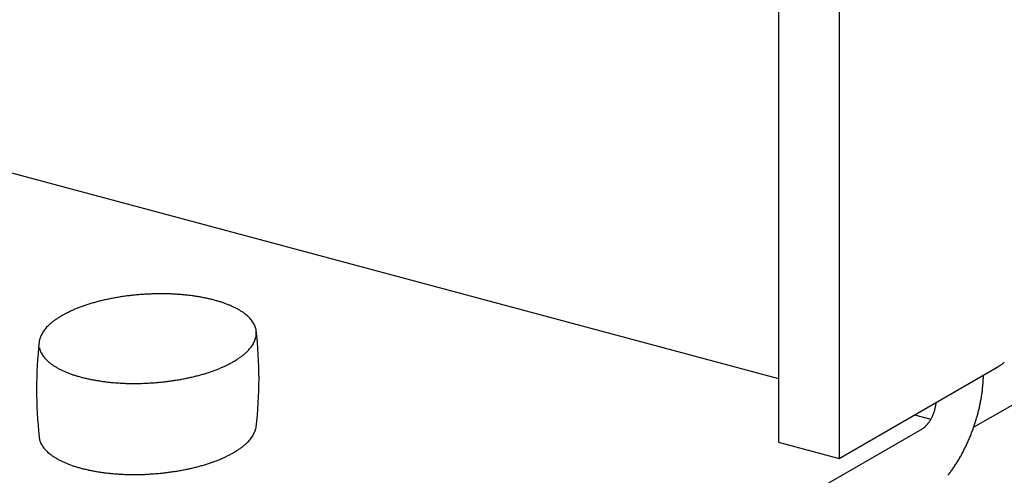
# Model space of a CAD drawing. Extents: x 0 to 420, y 0 to 297.
# Drawn here: x 242 to 244, y 212 to 213 of the extents above; entities that cross this region are included whole.
import ezdxf

# ---------------------------------------------------------------- set-up
doc = ezdxf.new("R2010")
doc.units = 0
doc.layers.add('_5-A_クリップ', color=7, linetype='CONTINUOUS')
doc.layers.add('_5-D_パネル', color=7, linetype='CONTINUOUS')

msp = doc.modelspace()

# ---------------------------------------------------------------- linework, layer by layer
at = {"layer": '_5-A_クリップ', "color": 7, "linetype": 'CONTINUOUS'}
for p, q in [((243.2586, 214.8142), (243.2586, 212.4542)), ((243.3585, 214.7874), (243.3585, 212.4274)), ((241.78, 212.9552), (243.2586, 212.559)), ((243.3585, 212.4274), (243.6186, 212.5775)), ((243.4826, 212.499), (243.5097, 212.4917)), ((242.5831, 211.9492), (243.495, 212.4757)), ((243.2586, 212.4542), (243.3585, 212.4274))]:
    msp.add_line(p, q, dxfattribs=at)
for centre, radius, start, end in [((242.2171, 212.3828), 0.3128, 105.818, 107.0971), ((242.222, 212.3655), 0.3308, 104.5863, 105.8186), ((242.2264, 212.3489), 0.348, 103.3954, 104.5868), ((242.2301, 212.3332), 0.3642, 102.24, 103.3959), ((242.2333, 212.3185), 0.3792, 101.1153, 102.2405), ((242.2359, 212.3051), 0.3928, 100.0167, 101.1157), ((242.238, 212.2932), 0.4049, 98.9401, 100.0171), ((242.2396, 212.2829), 0.4153, 97.8816, 98.9404), ((242.2408, 212.2744), 0.4239, 96.8374, 97.8819), ((242.2416, 212.2677), 0.4307, 95.8042, 96.8378), ((242.2421, 212.263), 0.4354, 94.7785, 95.8045), ((242.2423, 212.2603), 0.4381, 93.7569, 94.7788), ((242.2424, 212.2597), 0.4387, 92.7364, 93.7572), ((242.2423, 212.2611), 0.4373, 91.7135, 92.7367), ((242.2422, 212.2647), 0.4337, 90.6851, 91.7138), ((242.2422, 212.2702), 0.4282, 89.6478, 90.6854), ((242.2422, 212.2778), 0.4206, 88.5983, 89.6482), ((242.2424, 212.2871), 0.4113, 87.5328, 88.5986), ((242.2429, 212.2983), 0.4001, 86.4476, 87.5331), ((242.2437, 212.311), 0.3874, 85.3389, 86.448), ((242.2449, 212.3251), 0.3732, 84.2021, 85.3393), ((242.2464, 212.3405), 0.3577, 83.0328, 84.2026), ((242.2484, 212.357), 0.3411, 81.8259, 83.0333), ((242.2509, 212.3744), 0.3235, 80.5757, 81.8264), ((242.2539, 212.3924), 0.3053, 79.2763, 80.5763), ((242.2574, 212.4108), 0.2865, 77.9207, 79.2769), ((242.2614, 212.4295), 0.2674, 76.5014, 77.9214), ((242.2659, 212.4482), 0.2482, 75.0096, 76.5023), ((242.2709, 212.4667), 0.229, 73.4362, 75.011), ((242.2763, 212.4848), 0.2102, 71.77, 73.4374), ((242.282, 212.5023), 0.1918, 69.9987, 71.7713), ((242.1691, 212.5053), 0.1811, 116.1734, 118.0146), ((242.1771, 212.489), 0.1992, 114.4468, 116.1748), ((242.1848, 212.4721), 0.2179, 112.82, 114.448), ((242.1922, 212.4545), 0.2369, 111.2813, 112.821), ((242.1991, 212.4367), 0.2561, 109.8204, 111.2822), ((242.2056, 212.4186), 0.2752, 108.4282, 109.8212), ((242.2116, 212.4006), 0.2942, 107.0965, 108.4289), ((242.2881, 212.519), 0.1739, 68.1084, 70.0001), ((242.2945, 212.5349), 0.1569, 66.0833, 68.11), ((242.3011, 212.5497), 0.1406, 63.9055, 66.0851), ((242.3078, 212.5634), 0.1254, 61.5547, 63.9075), ((242.3145, 212.5758), 0.1112, 59.0084, 61.5569), ((242.3213, 212.587), 0.0982, 56.2415, 59.0109), ((242.3278, 212.5969), 0.0864, 53.2269, 56.2442), ((242.128, 212.5711), 0.1034, 126.8345, 129.5105), ((242.1361, 212.5603), 0.1169, 124.3712, 126.8369), ((242.1443, 212.5482), 0.1315, 122.0939, 124.3734), ((242.1526, 212.535), 0.1472, 119.981, 122.0958), ((242.1609, 212.5206), 0.1637, 118.0132, 119.9827), ((242.3342, 212.6054), 0.0757, 49.9354, 53.2296), ((242.3403, 212.6126), 0.0663, 46.3378, 49.9382), ((242.346, 212.6186), 0.058, 42.4059, 46.3403), ((242.3512, 212.6234), 0.0509, 38.1162, 42.4078), ((242.3559, 212.627), 0.0449, 33.4534, 38.117), ((242.36, 212.6297), 0.04, 28.4163, 33.4526), ((242.0875, 212.6096), 0.0472, 146.9963, 151.507), ((242.0928, 212.6061), 0.0537, 142.8543, 146.9977), ((242.0989, 212.6015), 0.0612, 139.0618, 142.8565), ((242.1055, 212.5958), 0.07, 135.5926, 139.0643), ((242.1126, 212.5888), 0.0799, 132.4178, 135.5953), ((242.1201, 212.5806), 0.0911, 129.5079, 132.4205), ((242.3634, 212.6316), 0.0362, 23.0233, 28.4134), ((242.3661, 212.6327), 0.0333, 17.3179, 23.018), ((242.368, 212.6333), 0.0313, 11.3701, 17.31), ((242.3691, 212.6336), 0.0302, 5.2753, 11.3603), ((241.7293, 212.5586), 0.6743, 353.1999, 6.8001), ((242.3693, 212.6336), 0.0299, 359.1453, 5.2645), ((242.7796, 212.5406), 0.7421, 173.9163, 186.0142), ((242.0734, 212.6154), 0.032, 167.2351, 173.0872), ((242.0757, 212.6149), 0.0343, 161.6478, 167.2283), ((242.0789, 212.6138), 0.0376, 156.3941, 161.6435), ((242.0828, 212.6121), 0.0419, 151.5071, 156.3922), ((242.3579, 212.6371), 0.0419, 331.5071, 336.3922), ((242.3619, 212.6353), 0.0376, 336.3941, 341.6435), ((242.365, 212.6343), 0.0343, 341.6478, 347.2283), ((242.3673, 212.6338), 0.032, 347.2351, 353.0872), ((242.3687, 212.6336), 0.0305, 353.0963, 359.1348), ((242.0727, 212.6158), 0.0313, 191.3701, 197.31), ((242.0746, 212.6164), 0.0333, 197.3179, 203.018), ((242.0773, 212.6176), 0.0362, 203.0233, 208.4134), ((242.3281, 212.6603), 0.0799, 312.4178, 315.5953), ((242.3352, 212.6534), 0.07, 315.5926, 319.0643), ((242.3418, 212.6477), 0.0612, 319.0618, 322.8565), ((242.3479, 212.6431), 0.0537, 322.8543, 326.9977), ((242.3532, 212.6396), 0.0472, 326.9963, 331.507), ((242.0807, 212.6194), 0.04, 208.4163, 213.4526), ((242.0848, 212.6221), 0.0449, 213.4534, 218.117), ((242.0895, 212.6258), 0.0509, 218.1162, 222.4078), ((242.0947, 212.6306), 0.058, 222.4059, 226.3403), ((242.1004, 212.6366), 0.0663, 226.3378, 229.9382), ((242.2798, 212.7286), 0.1637, 298.0132, 299.9827), ((242.2881, 212.7142), 0.1472, 299.981, 302.0958), ((242.2964, 212.7009), 0.1315, 302.0939, 304.3734), ((242.3047, 212.6889), 0.1169, 304.3712, 306.8369), ((242.3128, 212.6781), 0.1034, 306.8345, 309.5105), ((242.3206, 212.6686), 0.0911, 309.5079, 312.4205), ((242.1065, 212.6438), 0.0757, 229.9354, 233.2296), ((242.1129, 212.6523), 0.0864, 233.2269, 236.2442), ((242.1195, 212.6622), 0.0982, 236.2415, 239.0109), ((242.1262, 212.6733), 0.1112, 239.0084, 241.5569), ((242.1329, 212.6858), 0.1254, 241.5547, 243.9075), ((242.1396, 212.6995), 0.1406, 243.9055, 246.0851), ((242.1462, 212.7143), 0.1569, 246.0833, 248.11), ((242.2351, 212.8306), 0.2752, 288.4282, 289.8212), ((242.2416, 212.8125), 0.2561, 289.8204, 291.2822), ((242.2485, 212.7946), 0.2369, 291.2813, 292.821), ((242.2559, 212.7771), 0.2179, 292.82, 294.448), ((242.2636, 212.7602), 0.1992, 294.4468, 296.1748), ((242.2716, 212.7439), 0.1811, 296.1734, 298.0146), ((243.5607, 212.6779), 0.1159, 298.0132, 299.9827), ((243.5666, 212.6677), 0.1041, 299.981, 302.0958), ((243.5724, 212.6583), 0.0931, 302.0939, 304.3734), ((243.5783, 212.6498), 0.0827, 304.3712, 306.8369), ((243.584, 212.6422), 0.0732, 306.8345, 309.5105), ((242.1526, 212.7301), 0.1739, 248.1084, 250.0001), ((242.1587, 212.7469), 0.1918, 249.9987, 251.7713), ((242.1644, 212.7644), 0.2102, 251.77, 253.4374), ((242.1698, 212.7825), 0.229, 253.4362, 255.011), ((242.1748, 212.8009), 0.2482, 255.0096, 256.5023), ((242.1793, 212.8197), 0.2674, 256.5014, 257.9214), ((242.1833, 212.8383), 0.2865, 257.9207, 259.2769), ((242.1868, 212.8568), 0.3053, 259.2763, 260.5763), ((242.1898, 212.8748), 0.3235, 260.5757, 261.8264), ((242.1923, 212.8921), 0.3411, 261.8259, 263.0333), ((242.1999, 212.9748), 0.4239, 276.8374, 277.8819), ((242.2011, 212.9663), 0.4153, 277.8816, 278.9404), ((242.2027, 212.9559), 0.4049, 278.9401, 280.0171), ((242.2048, 212.944), 0.3928, 280.0167, 281.1157), ((242.2074, 212.9307), 0.3792, 281.1153, 282.2405), ((242.2106, 212.916), 0.3642, 282.24, 283.3959), ((242.2144, 212.9003), 0.348, 283.3954, 284.5868), ((242.2187, 212.8836), 0.3308, 284.5863, 285.8186), ((242.2236, 212.8663), 0.3128, 285.818, 287.0971), ((242.2291, 212.8486), 0.2942, 287.0965, 288.4289), ((243.3472, 212.5701), 0.2491, 355.1597, 356.7237), ((243.3577, 212.5695), 0.2386, 356.7232, 358.3328), ((243.3686, 212.5692), 0.2277, 358.3322, 358.852), ((242.1943, 212.9086), 0.3577, 263.0328, 264.2026), ((242.1958, 212.924), 0.3732, 264.2021, 265.3393), ((242.197, 212.9382), 0.3874, 265.3389, 266.448), ((242.1978, 212.9509), 0.4001, 266.4476, 267.5331), ((242.1983, 212.962), 0.4113, 267.5328, 268.5986), ((242.1985, 212.9714), 0.4206, 268.5983, 269.6482), ((242.1986, 212.9789), 0.4282, 269.6478, 270.6854), ((242.1985, 212.9845), 0.4337, 270.6851, 271.7138), ((242.1984, 212.988), 0.4373, 271.7135, 272.7367), ((242.1983, 212.9895), 0.4387, 272.7364, 273.7572), ((242.1984, 212.9889), 0.4381, 273.7569, 274.7788), ((242.1986, 212.9862), 0.4354, 274.7785, 275.8045), ((242.1991, 212.9815), 0.4307, 275.8042, 276.8378), ((243.3282, 212.5719), 0.2683, 352.1479, 353.6367), ((243.3373, 212.5709), 0.259, 353.6363, 355.1602), ((243.3124, 212.5743), 0.2842, 349.2578, 350.6904), ((243.3198, 212.5731), 0.2767, 350.6899, 352.1484), ((243.4474, 212.5266), 0.0714, 342.342, 343.7058), ((243.4479, 212.5265), 0.0709, 343.7054, 345.0753), ((243.4486, 212.5263), 0.0702, 345.075, 346.4547), ((243.4496, 212.5261), 0.0691, 346.4543, 347.8477), ((243.4509, 212.5258), 0.0678, 347.8473, 349.2582), ((243.4524, 212.5255), 0.0663, 349.2578, 350.6904), ((243.4541, 212.5252), 0.0646, 350.6899, 352.1484), ((243.4561, 212.525), 0.0626, 352.1479, 353.6367), ((243.4582, 212.5247), 0.0604, 353.6363, 355.1602), ((243.4605, 212.5245), 0.0581, 355.1597, 355.2231), ((243.2963, 212.5777), 0.3007, 345.075, 346.4547), ((243.3006, 212.5767), 0.2963, 346.4543, 347.8477), ((243.3059, 212.5755), 0.2908, 347.8473, 349.2582), ((243.4585, 212.5208), 0.0589, 326.6724, 328.2224), ((243.4565, 212.522), 0.0612, 328.2219, 329.7335), ((243.4547, 212.5231), 0.0633, 329.733, 331.2111), ((243.4531, 212.524), 0.0652, 331.2107, 332.6599), ((243.4516, 212.5248), 0.0669, 332.6595, 334.0843), ((243.4503, 212.5254), 0.0683, 334.0839, 335.4885), ((243.4492, 212.5259), 0.0695, 335.4881, 336.8764), ((243.4483, 212.5263), 0.0704, 336.8761, 338.2521), ((243.4477, 212.5265), 0.0711, 338.2517, 339.6191), ((243.4473, 212.5267), 0.0715, 339.6188, 340.9813), ((243.4472, 212.5267), 0.0716, 340.981, 342.3423), ((243.2912, 212.5791), 0.306, 342.342, 343.7058), ((243.2931, 212.5786), 0.3039, 343.7054, 345.0753), ((242.3619, 212.4853), 0.0376, 336.3941, 341.6435), ((242.365, 212.4843), 0.0343, 341.6478, 347.2283), ((242.3673, 212.4838), 0.032, 347.2351, 350.903), ((243.4822, 212.4978), 0.0256, 300.0189, 302.7184), ((243.4832, 212.4961), 0.0236, 300, 300.0199), ((243.481, 212.4997), 0.0278, 302.7174, 305.2724), ((243.4796, 212.5016), 0.0302, 305.2714, 307.6928), ((243.4781, 212.5036), 0.0326, 307.6918, 309.9904), ((243.4765, 212.5055), 0.0352, 309.9895, 312.1755), ((243.4747, 212.5075), 0.0378, 312.1746, 314.258), ((243.4728, 212.5094), 0.0405, 314.2572, 316.2473), ((243.4709, 212.5113), 0.0432, 316.2465, 318.152), ((243.4688, 212.5131), 0.046, 318.1513, 319.9803), ((243.4667, 212.5149), 0.0487, 319.9797, 321.7398), ((243.4646, 212.5165), 0.0514, 321.7392, 323.4375), ((243.4625, 212.5181), 0.054, 323.4369, 325.0799), ((243.4605, 212.5195), 0.0565, 325.0793, 326.673), ((243.2908, 212.5792), 0.3064, 339.6188, 340.9813), ((243.2904, 212.5794), 0.3068, 340.981, 342.3423), ((242.0716, 212.4656), 0.0302, 185.2753, 191.3603), ((242.0727, 212.4658), 0.0313, 191.3701, 197.31), ((242.3352, 212.5034), 0.07, 315.5926, 319.0643), ((242.3418, 212.4977), 0.0612, 319.0618, 322.8565), ((242.3479, 212.4931), 0.0537, 322.8543, 326.9977), ((242.3532, 212.4896), 0.0472, 326.9963, 331.507), ((242.3579, 212.4871), 0.0419, 331.5071, 336.3922), ((243.2986, 212.576), 0.2979, 335.4881, 336.8764), ((243.295, 212.5776), 0.3019, 336.8761, 338.2521), ((243.2923, 212.5787), 0.3048, 338.2517, 339.6191), ((242.0746, 212.4664), 0.0333, 197.3179, 203.018), ((242.0773, 212.4676), 0.0362, 203.0233, 208.4134), ((242.0807, 212.4694), 0.04, 208.4163, 213.4526), ((242.0848, 212.4721), 0.0449, 213.4534, 218.117), ((242.0895, 212.4758), 0.0509, 218.1162, 222.4078), ((242.0947, 212.4806), 0.058, 222.4059, 226.3403), ((242.2964, 212.5509), 0.1315, 302.0939, 304.3734), ((242.3047, 212.5389), 0.1169, 304.3712, 306.8369), ((242.3128, 212.5281), 0.1034, 306.8345, 309.5105), ((242.3206, 212.5186), 0.0911, 309.5079, 312.4205), ((242.3281, 212.5103), 0.0799, 312.4178, 315.5953), ((243.3089, 212.5712), 0.2865, 332.6595, 334.0843), ((243.3033, 212.5739), 0.2927, 334.0839, 335.4885), ((242.1004, 212.4866), 0.0663, 226.3378, 229.9382), ((242.1065, 212.4938), 0.0757, 229.9354, 233.2296), ((242.1129, 212.5023), 0.0864, 233.2269, 236.2442), ((242.1195, 212.5122), 0.0982, 236.2415, 239.0109), ((242.1262, 212.5233), 0.1112, 239.0084, 241.5569), ((242.1329, 212.5358), 0.1254, 241.5547, 243.9075), ((242.2485, 212.6446), 0.2369, 291.2813, 292.821), ((242.2559, 212.6271), 0.2179, 292.82, 294.448), ((242.2636, 212.6102), 0.1992, 294.4468, 296.1748), ((242.2716, 212.5939), 0.1811, 296.1734, 298.0146), ((242.2798, 212.5786), 0.1637, 298.0132, 299.9827), ((242.2881, 212.5642), 0.1472, 299.981, 302.0958), ((243.3302, 212.5594), 0.2622, 328.2219, 329.7335), ((243.3225, 212.5639), 0.2712, 329.733, 331.2111), ((243.3153, 212.5679), 0.2793, 331.2107, 332.6599), ((242.1396, 212.5495), 0.1406, 243.9055, 246.0851), ((242.1462, 212.5643), 0.1569, 246.0833, 248.11), ((242.1526, 212.5801), 0.1739, 248.1084, 250.0001), ((242.1587, 212.5969), 0.1918, 249.9987, 251.7713), ((242.1644, 212.6144), 0.2102, 251.77, 253.4374), ((242.1698, 212.6325), 0.229, 253.4362, 255.011), ((242.1748, 212.6509), 0.2482, 255.0096, 256.5023), ((242.1793, 212.6697), 0.2674, 256.5014, 257.9214), ((242.1833, 212.6883), 0.2865, 257.9207, 259.2769), ((242.2048, 212.794), 0.3928, 280.0167, 281.1157), ((242.2074, 212.7807), 0.3792, 281.1153, 282.2405), ((242.2106, 212.766), 0.3642, 282.24, 283.3959), ((242.2144, 212.7503), 0.348, 283.3954, 284.5868), ((242.2187, 212.7336), 0.3308, 284.5863, 285.8186), ((242.2236, 212.7163), 0.3128, 285.818, 287.0971), ((242.2291, 212.6986), 0.2942, 287.0965, 288.4289), ((242.2351, 212.6806), 0.2752, 288.4282, 289.8212), ((242.2416, 212.6625), 0.2561, 289.8204, 291.2822), ((243.3559, 212.5425), 0.2314, 323.4369, 325.0799), ((243.347, 212.5487), 0.2422, 325.0793, 326.673), ((243.3384, 212.5543), 0.2525, 326.6724, 328.2224), ((242.1868, 212.7068), 0.3053, 259.2763, 260.5763), ((242.1898, 212.7248), 0.3235, 260.5757, 261.8264), ((242.1923, 212.7421), 0.3411, 261.8259, 263.0333), ((242.1943, 212.7586), 0.3577, 263.0328, 264.2026), ((242.1958, 212.774), 0.3732, 264.2021, 265.3393), ((242.197, 212.7882), 0.3874, 265.3389, 266.448), ((242.1978, 212.8009), 0.4001, 266.4476, 267.5331), ((242.1983, 212.812), 0.4113, 267.5328, 268.5986), ((242.1985, 212.8214), 0.4206, 268.5983, 269.6482), ((242.1986, 212.8289), 0.4282, 269.6478, 270.6854), ((242.1985, 212.8345), 0.4337, 270.6851, 271.7138), ((242.1984, 212.838), 0.4373, 271.7135, 272.7367), ((242.1983, 212.8395), 0.4387, 272.7364, 273.7572), ((242.1984, 212.8389), 0.4381, 273.7569, 274.7788), ((242.1986, 212.8362), 0.4354, 274.7785, 275.8045), ((242.1991, 212.8315), 0.4307, 275.8042, 276.8378), ((242.1999, 212.8248), 0.4239, 276.8374, 277.8819), ((242.2011, 212.8163), 0.4153, 277.8816, 278.9404), ((242.2027, 212.8059), 0.4049, 278.9401, 280.0171), ((243.3649, 212.5358), 0.2202, 321.7392, 323.4375)]:
    msp.add_arc(centre, radius, start, end, dxfattribs=at)
at = {"layer": '_5-D_パネル', "color": 4, "linetype": 'CONTINUOUS'}
msp.add_line((243.5801, 212.4785), (245.3155, 213.4805), dxfattribs=at)

doc.saveas('drawing.dxf')
